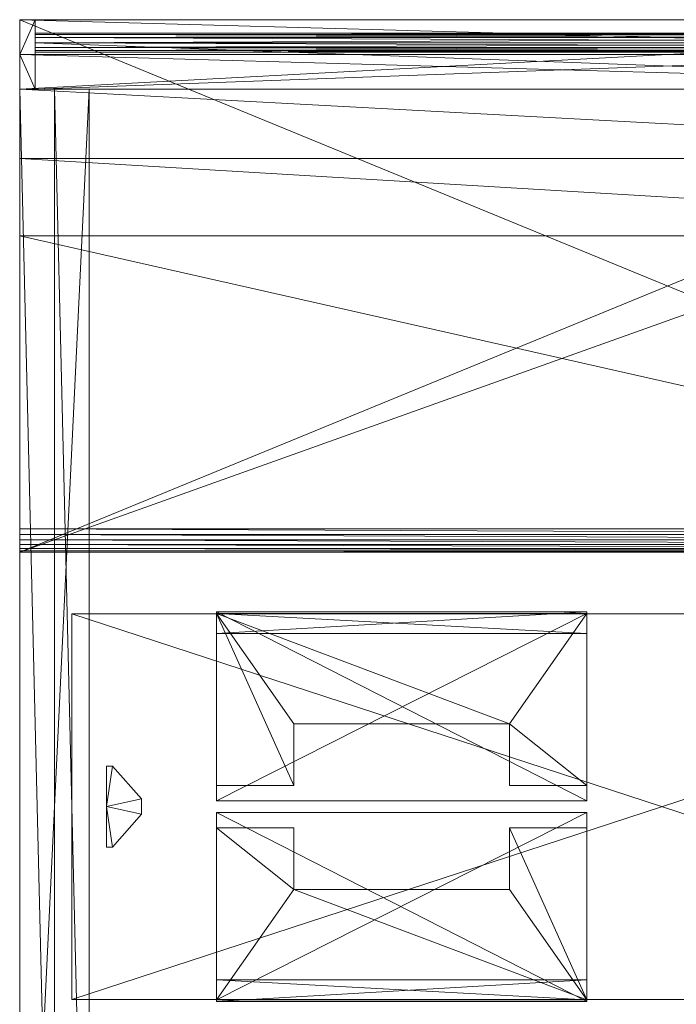
# Model space of a CAD drawing. Units: inches. Extents: x -41 to 211, y 0 to 413.
# Drawn here: x 126 to 169, y 345 to 409 of the extents above; entities that cross this region are included whole.
import ezdxf

# ---------------------------------------------------------------- set-up
doc = ezdxf.new("R2010")
doc.units = ezdxf.units.IN
doc.header["$MEASUREMENT"] = 0
doc.layers.add('CET Default', color=7, linetype='Continuous')

# ---------------------------------------------------------------- blocks, each defined once
blk = doc.blocks.new('*C7')
at = {"layer": 'CET Default', "linetype": 'Continuous', "lineweight": 0}
mesh = blk.add_polyface(dxfattribs=at)
corners = [(-16.5, 42), (-51, 42), (-51, 42, 4.5), (-16.5, 42, 4.5), (-51, -42), (-51, -42, 4.5), (-16.5, -42), (-16.5, -42, 4.5)]
mesh.append_faces([[corners[k] for k in face] for face in [(0, 2, 3, 0), (1, 5, 2, 1), (1, 6, 4, 1), (5, 3, 2, 5), (4, 7, 5, 4), (6, 3, 7, 6)]], dxfattribs={"vtx0": -1, "vtx3": -1})
mesh.append_faces([[corners[k] for k in face] for face in [(0, 1, 2, 0), (1, 4, 5, 1), (1, 0, 6, 1), (5, 7, 3, 5), (4, 6, 7, 4), (6, 0, 3, 6)]], dxfattribs={"vtx2": -1})
mesh = blk.add_polyface(dxfattribs=at)
corners = [(-51, -42, 82), (-48.75, 39.75, 82), (-48.75, -42, 82), (-51, 42, 82), (48.75, 39.75, 82), (51, 42, 82), (48.75, -42, 82), (51, -42, 82), (-51, -42, 83), (-51, 42, 83), (51, 42, 83), (51, -42, 83), (-46.5, -42, 83), (-46.5, 37.5, 83), (46.5, 37.5, 83), (46.5, -42, 83), (-46.5, -42, 82), (-46.5, 37.5, 82), (46.5, 37.5, 82), (46.5, -42, 82)]
mesh.append_faces([[corners[k] for k in face] for face in [(3, 4, 1, 3), (5, 6, 4, 5), (2, 1, 17, 2), (1, 4, 18, 1)]], dxfattribs={"vtx0": -1, "vtx1": -1, "vtx2": -1, "vtx3": -1})
mesh.append_faces([[corners[k] for k in face] for face in [(0, 1, 2, 0)]], dxfattribs={"vtx0": -1, "vtx1": -1, "vtx3": -1})
mesh.append_faces([[corners[k] for k in face] for face in [(13, 10, 9, 13), (14, 11, 10, 14), (1, 18, 17, 1), (4, 19, 18, 4), (4, 6, 19, 4), (6, 11, 15, 6)]], dxfattribs={"vtx0": -1, "vtx2": -1, "vtx3": -1})
mesh.append_faces([[corners[k] for k in face] for face in [(8, 3, 0, 8), (9, 5, 3, 9), (10, 7, 5, 10), (12, 9, 8, 12), (16, 13, 12, 16), (17, 14, 13, 17), (18, 15, 14, 18), (2, 17, 16, 2), (6, 15, 19, 6)]], dxfattribs={"vtx0": -1, "vtx3": -1})
mesh.append_faces([[corners[k] for k in face] for face in [(16, 12, 2, 16)]], dxfattribs={"vtx1": -1})
mesh.append_faces([[corners[k] for k in face] for face in [(0, 3, 1, 0), (3, 5, 4, 3), (12, 13, 9, 12), (13, 14, 10, 13), (12, 8, 2, 12)]], dxfattribs={"vtx1": -1, "vtx2": -1})
mesh.append_faces([[corners[k] for k in face] for face in [(5, 7, 6, 5), (8, 9, 3, 8), (9, 10, 5, 9), (10, 11, 7, 10), (14, 15, 11, 14), (16, 17, 13, 16), (17, 18, 14, 17), (18, 19, 15, 18), (8, 0, 2, 8), (6, 7, 11, 6)]], dxfattribs={"vtx2": -1})
mesh = blk.add_polyface(dxfattribs=at)
corners = [(-46.5, -42, 4.5), (-16.489, -42, 14.873), (-16.5, -42, 14.5), (-16.5, -42, 4.5), (-46.5, 42, 4.5), (-42, 42, 30.25), (-46.5, 42, 30.25), (-37, 42, 15.25), (-18, 42, 16.25), (-17.63, 42, 16.204), (-17.282, 42, 16.069), (-16.978, 42, 15.854), (-16.735, 42, 15.571), (-16.569, 42, 15.237), (-16.489, 42, 14.873), (-16.5, 42, 14.5), (-16.5, 42, 4.5), (-46.5, -42, 30.25), (-42, -42, 30.25), (-37, -42, 15.25), (-18, -42, 16.25), (-17.63, -42, 16.204), (-17.282, -42, 16.069), (-16.978, -42, 15.854), (-16.735, -42, 15.571), (-16.569, -42, 15.237)]
mesh.append_faces([[corners[k] for k in face] for face in [(0, 1, 2, 0), (4, 7, 5, 4), (4, 8, 7, 4), (4, 9, 8, 4), (4, 10, 9, 4), (4, 11, 10, 4), (4, 12, 11, 4), (4, 13, 12, 4), (4, 14, 13, 4), (4, 15, 14, 4), (0, 18, 19, 0), (0, 19, 20, 0), (0, 20, 21, 0), (0, 21, 22, 0), (0, 22, 23, 0), (0, 23, 24, 0), (0, 24, 25, 0), (0, 25, 1, 0)]], dxfattribs={"vtx0": -1, "vtx2": -1, "vtx3": -1})
mesh.append_faces([[corners[k] for k in face] for face in [(0, 2, 3, 0), (4, 5, 6, 4), (0, 6, 17, 0), (17, 5, 18, 17), (18, 7, 19, 18), (19, 8, 20, 19), (20, 9, 21, 20), (21, 10, 22, 21), (22, 11, 23, 22), (23, 12, 24, 23), (24, 13, 25, 24), (25, 14, 1, 25), (1, 15, 2, 1), (2, 16, 3, 2), (3, 4, 0, 3)]], dxfattribs={"vtx0": -1, "vtx3": -1})
mesh.append_faces([[corners[k] for k in face] for face in [(4, 16, 15, 4), (0, 4, 6, 0), (17, 6, 5, 17), (18, 5, 7, 18), (19, 7, 8, 19), (20, 8, 9, 20), (21, 9, 10, 21), (22, 10, 11, 22), (23, 11, 12, 23), (24, 12, 13, 24), (25, 13, 14, 25), (1, 14, 15, 1), (2, 15, 16, 2), (3, 16, 4, 3), (0, 17, 18, 0)]], dxfattribs={"vtx2": -1})
mesh = blk.add_polyface(dxfattribs=at)
corners = [(-48.892, 41, 80.262), (-48.998, 41, 79.799), (-48.892, 41, 80.738), (-48.998, 41, 81.201), (-49.204, 41, 79.371), (-49.204, 41, 81.629), (-49.5, 41, 79), (-49.5, 41, 82), (-49.837, 41, 79.439), (-49.837, 41, 81.561), (-50.049, 41, 79.951), (-50.049, 41, 81.049), (-50.121, 41, 80.5), (-48.892, 41, 30.762), (-48.998, 41, 30.299), (-48.892, 41, 31.238), (-48.998, 41, 31.701), (-49.204, 41, 29.871), (-49.204, 41, 32.129), (-49.5, 41, 29.5), (-49.5, 41, 32.5), (-49.837, 41, 29.939), (-49.837, 41, 32.061), (-50.049, 41, 30.451), (-50.049, 41, 31.549), (-50.121, 41, 31), (-49.5, -41, 32.5), (-49.837, -41, 32.061), (-50.049, -41, 31.549), (-50.121, -41, 31), (-50.049, -41, 30.451), (-49.837, -41, 29.939), (-49.5, -41, 29.5), (-49.204, -41, 29.871), (-48.998, -41, 30.299), (-48.892, -41, 30.762), (-48.892, -41, 31.238), (-48.998, -41, 31.701), (-49.204, -41, 32.129), (-49.5, -41, 79), (-49.204, -41, 79.371), (-48.998, -41, 79.799), (-48.892, -41, 80.262), (-48.892, -41, 80.738), (-48.998, -41, 81.201), (-49.204, -41, 81.629), (-49.5, -41, 82), (-49.837, -41, 81.561), (-50.049, -41, 81.049), (-50.121, -41, 80.5), (-50.049, -41, 79.951), (-49.837, -41, 79.439)]
mesh.append_faces([[corners[k] for k in face] for face in [(41, 44, 40, 41), (40, 45, 39, 40), (39, 46, 51, 39), (51, 47, 50, 51), (34, 37, 33, 34), (33, 38, 32, 33), (32, 26, 31, 32), (31, 27, 30, 31)]], dxfattribs={"vtx0": -1, "vtx1": -1, "vtx3": -1})
mesh.append_faces([[corners[k] for k in face] for face in [(1, 3, 2, 1), (4, 5, 3, 4), (6, 7, 5, 6), (8, 9, 7, 8), (10, 11, 9, 10), (14, 16, 15, 14), (17, 18, 16, 17), (19, 20, 18, 19), (21, 22, 20, 21), (23, 24, 22, 23), (41, 43, 44, 41), (40, 44, 45, 40), (39, 45, 46, 39), (51, 46, 47, 51), (50, 47, 48, 50), (34, 36, 37, 34), (33, 37, 38, 33), (32, 38, 26, 32), (31, 26, 27, 31), (30, 27, 28, 30)]], dxfattribs={"vtx0": -1, "vtx2": -1, "vtx3": -1})
mesh.append_faces([[corners[k] for k in face] for face in [(26, 22, 27, 26), (27, 24, 28, 27), (28, 25, 29, 28), (29, 23, 30, 29), (30, 21, 31, 30), (31, 19, 32, 31), (32, 17, 33, 32), (33, 14, 34, 33), (34, 13, 35, 34), (35, 15, 36, 35), (36, 16, 37, 36), (37, 18, 38, 37), (38, 20, 26, 38), (26, 6, 39, 26), (39, 4, 40, 39), (40, 1, 41, 40), (41, 0, 42, 41), (42, 2, 43, 42), (43, 3, 44, 43), (44, 5, 45, 44), (45, 7, 46, 45), (46, 9, 47, 46), (47, 11, 48, 47), (48, 12, 49, 48), (49, 10, 50, 49), (50, 8, 51, 50), (51, 6, 39, 51), (50, 48, 49, 50), (30, 28, 29, 30)]], dxfattribs={"vtx0": -1, "vtx3": -1})
mesh.append_faces([[corners[k] for k in face] for face in [(0, 1, 2, 0), (13, 14, 15, 13), (42, 43, 41, 42), (35, 36, 34, 35)]], dxfattribs={"vtx1": -1})
mesh.append_faces([[corners[k] for k in face] for face in [(1, 4, 3, 1), (4, 6, 5, 4), (6, 8, 7, 6), (8, 10, 9, 8), (14, 17, 16, 14), (17, 19, 18, 17), (19, 21, 20, 19), (21, 23, 22, 21)]], dxfattribs={"vtx1": -1, "vtx2": -1})
mesh.append_faces([[corners[k] for k in face] for face in [(10, 12, 11, 10), (23, 25, 24, 23), (26, 20, 22, 26), (27, 22, 24, 27), (28, 24, 25, 28), (29, 25, 23, 29), (30, 23, 21, 30), (31, 21, 19, 31), (32, 19, 17, 32), (33, 17, 14, 33), (34, 14, 13, 34), (35, 13, 15, 35), (36, 15, 16, 36), (37, 16, 18, 37), (38, 18, 20, 38), (26, 20, 6, 26), (39, 6, 4, 39), (40, 4, 1, 40), (41, 1, 0, 41), (42, 0, 2, 42), (43, 2, 3, 43), (44, 3, 5, 44), (45, 5, 7, 45), (46, 7, 9, 46), (47, 9, 11, 47), (48, 11, 12, 48), (49, 12, 10, 49), (50, 10, 8, 50), (51, 8, 6, 51)]], dxfattribs={"vtx2": -1})
mesh = blk.add_polyface(dxfattribs=at)
corners = [(-46.5, 41, 4.5), (-49.5, 41, 4.5), (-49.5, 41, 30.25), (-46.5, 41, 30.25), (-49.5, -41, 4.5), (-49.5, -41, 30.25), (-46.5, -41, 4.5), (-46.5, -41, 30.25)]
mesh.append_faces([[corners[k] for k in face] for face in [(0, 2, 3, 0), (1, 5, 2, 1), (1, 6, 4, 1), (5, 3, 2, 5), (4, 7, 5, 4), (6, 3, 7, 6)]], dxfattribs={"vtx0": -1, "vtx3": -1})
mesh.append_faces([[corners[k] for k in face] for face in [(0, 1, 2, 0), (1, 4, 5, 1), (1, 0, 6, 1), (5, 7, 3, 5), (4, 6, 7, 4), (6, 0, 3, 6)]], dxfattribs={"vtx2": -1})
mesh = blk.add_polyface(dxfattribs=at)
corners = [(12.5, 37.875, 24), (-12.5, 37.875, 24), (-12.5, 37.875, 25.25), (12.5, 37.875, 25.25), (-12.5, -38.625, 24), (-12.5, -38.625, 25.25), (12.5, -38.625, 24), (12.5, -38.625, 25.25)]
mesh.append_faces([[corners[k] for k in face] for face in [(0, 2, 3, 0), (1, 5, 2, 1), (1, 6, 4, 1), (5, 3, 2, 5), (4, 7, 5, 4), (6, 3, 7, 6)]], dxfattribs={"vtx0": -1, "vtx3": -1})
mesh.append_faces([[corners[k] for k in face] for face in [(0, 1, 2, 0), (1, 4, 5, 1), (1, 0, 6, 1), (5, 7, 3, 5), (4, 6, 7, 4), (6, 0, 3, 6)]], dxfattribs={"vtx2": -1})
mesh = blk.add_polyface(dxfattribs=at)
corners = [(-12.525, -5.25, 25.25), (-0.375, -5.25, 25.25), (-0.375, -5.25, 25.35), (-12.625, -5.25, 25.35), (-12.625, -5.25, 23.8), (-12.525, -5.25, 23.9), (-11.225, -5.25, 23.9), (-11.225, -5.25, 23.8), (-12.525, -29.25, 25.25), (-0.375, -29.25, 25.35), (-0.375, -29.25, 25.25), (-12.625, -29.25, 25.35), (-12.625, -29.25, 23.8), (-12.525, -29.25, 23.9), (-11.225, -29.25, 23.9), (-11.225, -29.25, 23.8)]
mesh.append_faces([[corners[k] for k in face] for face in [(0, 4, 5, 0), (14, 12, 13, 14)]], dxfattribs={"vtx0": -1, "vtx1": -1, "vtx3": -1})
mesh.append_faces([[corners[k] for k in face] for face in [(0, 2, 3, 0), (0, 3, 4, 0), (8, 11, 9, 8), (8, 12, 11, 8)]], dxfattribs={"vtx0": -1, "vtx2": -1, "vtx3": -1})
mesh.append_faces([[corners[k] for k in face] for face in [(6, 4, 7, 6), (8, 9, 10, 8), (2, 11, 3, 2), (3, 12, 4, 3), (4, 15, 7, 4), (7, 14, 6, 7), (6, 13, 5, 6), (5, 8, 0, 5), (0, 10, 1, 0), (1, 9, 2, 1)]], dxfattribs={"vtx0": -1, "vtx3": -1})
mesh.append_faces([[corners[k] for k in face] for face in [(6, 5, 4, 6), (8, 13, 12, 8)]], dxfattribs={"vtx1": -1, "vtx2": -1})
mesh.append_faces([[corners[k] for k in face] for face in [(0, 1, 2, 0), (14, 15, 12, 14), (2, 9, 11, 2), (3, 11, 12, 3), (4, 12, 15, 4), (7, 15, 14, 7), (6, 14, 13, 6), (5, 13, 8, 5), (0, 8, 10, 0), (1, 10, 9, 1)]], dxfattribs={"vtx2": -1})
mesh = blk.add_polyface(dxfattribs=at)
corners = [(-5.375, -10.25, 23.9), (-5.375, -24.25, 24), (-5.375, -24.25, 23.9), (-5.375, -10.25, 24), (-1.375, -24.25, 24), (-1.375, -24.25, 23.9), (-1.375, -29.25, 24), (-1.375, -29.25, 23.9), (-12.525, -29.25, 24), (-12.525, -29.25, 23.9), (-12.525, -5.25, 24), (-12.525, -5.25, 23.9), (-1.375, -5.25, 24), (-1.375, -5.25, 23.9), (-1.375, -10.25, 23.9), (-1.375, -10.25, 24)]
mesh.append_faces([[corners[k] for k in face] for face in [(5, 9, 2, 5), (1, 8, 4, 1)]], dxfattribs={"vtx0": -1, "vtx1": -1, "vtx3": -1})
mesh.append_faces([[corners[k] for k in face] for face in [(0, 11, 13, 0), (0, 9, 11, 0), (8, 1, 3, 8)]], dxfattribs={"vtx0": -1, "vtx2": -1, "vtx3": -1})
mesh.append_faces([[corners[k] for k in face] for face in [(0, 1, 2, 0), (2, 4, 5, 2), (5, 6, 7, 5), (7, 8, 9, 7), (9, 10, 11, 9), (11, 12, 13, 11), (0, 13, 14, 0), (13, 15, 14, 13), (14, 3, 0, 14)]], dxfattribs={"vtx0": -1, "vtx3": -1})
mesh.append_faces([[corners[k] for k in face] for face in [(15, 12, 3, 15)]], dxfattribs={"vtx1": -1})
mesh.append_faces([[corners[k] for k in face] for face in [(0, 2, 9, 0), (10, 8, 3, 10), (12, 10, 3, 12)]], dxfattribs={"vtx1": -1, "vtx2": -1})
mesh.append_faces([[corners[k] for k in face] for face in [(0, 3, 1, 0), (2, 1, 4, 2), (5, 4, 6, 5), (7, 6, 8, 7), (9, 8, 10, 9), (11, 10, 12, 11), (5, 7, 9, 5), (8, 6, 4, 8), (13, 12, 15, 13), (14, 15, 3, 14)]], dxfattribs={"vtx2": -1})
mesh = blk.add_polyface(dxfattribs=at)
corners = [(12.525, -29.25, 25.25), (0.375, -29.25, 25.25), (0.375, -29.25, 25.35), (12.625, -29.25, 25.35), (12.625, -29.25, 23.8), (12.525, -29.25, 23.9), (11.225, -29.25, 23.9), (11.225, -29.25, 23.8), (12.525, -5.25, 25.25), (0.375, -5.25, 25.35), (0.375, -5.25, 25.25), (12.625, -5.25, 25.35), (12.625, -5.25, 23.8), (12.525, -5.25, 23.9), (11.225, -5.25, 23.9), (11.225, -5.25, 23.8)]
mesh.append_faces([[corners[k] for k in face] for face in [(0, 4, 5, 0), (14, 12, 13, 14)]], dxfattribs={"vtx0": -1, "vtx1": -1, "vtx3": -1})
mesh.append_faces([[corners[k] for k in face] for face in [(0, 2, 3, 0), (0, 3, 4, 0), (8, 11, 9, 8), (8, 12, 11, 8)]], dxfattribs={"vtx0": -1, "vtx2": -1, "vtx3": -1})
mesh.append_faces([[corners[k] for k in face] for face in [(6, 4, 7, 6), (8, 9, 10, 8), (2, 11, 3, 2), (3, 12, 4, 3), (4, 15, 7, 4), (7, 14, 6, 7), (6, 13, 5, 6), (5, 8, 0, 5), (0, 10, 1, 0), (1, 9, 2, 1)]], dxfattribs={"vtx0": -1, "vtx3": -1})
mesh.append_faces([[corners[k] for k in face] for face in [(6, 5, 4, 6), (8, 13, 12, 8)]], dxfattribs={"vtx1": -1, "vtx2": -1})
mesh.append_faces([[corners[k] for k in face] for face in [(0, 1, 2, 0), (14, 15, 12, 14), (2, 9, 11, 2), (3, 11, 12, 3), (4, 12, 15, 4), (7, 15, 14, 7), (6, 14, 13, 6), (5, 13, 8, 5), (0, 8, 10, 0), (1, 10, 9, 1)]], dxfattribs={"vtx2": -1})
mesh = blk.add_polyface(dxfattribs=at)
corners = [(5.375, -24.25, 23.9), (5.375, -10.25, 24), (5.375, -10.25, 23.9), (5.375, -24.25, 24), (1.375, -10.25, 24), (1.375, -10.25, 23.9), (1.375, -5.25, 24), (1.375, -5.25, 23.9), (12.525, -5.25, 24), (12.525, -5.25, 23.9), (12.525, -29.25, 24), (12.525, -29.25, 23.9), (1.375, -29.25, 24), (1.375, -29.25, 23.9), (1.375, -24.25, 23.9), (1.375, -24.25, 24)]
mesh.append_faces([[corners[k] for k in face] for face in [(5, 9, 2, 5), (1, 8, 4, 1)]], dxfattribs={"vtx0": -1, "vtx1": -1, "vtx3": -1})
mesh.append_faces([[corners[k] for k in face] for face in [(0, 11, 13, 0), (0, 9, 11, 0), (8, 1, 3, 8)]], dxfattribs={"vtx0": -1, "vtx2": -1, "vtx3": -1})
mesh.append_faces([[corners[k] for k in face] for face in [(0, 1, 2, 0), (2, 4, 5, 2), (5, 6, 7, 5), (7, 8, 9, 7), (9, 10, 11, 9), (11, 12, 13, 11), (0, 13, 14, 0), (13, 15, 14, 13), (14, 3, 0, 14)]], dxfattribs={"vtx0": -1, "vtx3": -1})
mesh.append_faces([[corners[k] for k in face] for face in [(15, 12, 3, 15)]], dxfattribs={"vtx1": -1})
mesh.append_faces([[corners[k] for k in face] for face in [(0, 2, 9, 0), (10, 8, 3, 10), (12, 10, 3, 12)]], dxfattribs={"vtx1": -1, "vtx2": -1})
mesh.append_faces([[corners[k] for k in face] for face in [(0, 3, 1, 0), (2, 1, 4, 2), (5, 4, 6, 5), (7, 6, 8, 7), (9, 8, 10, 9), (11, 10, 12, 11), (5, 7, 9, 5), (8, 6, 4, 8), (13, 12, 15, 13), (14, 15, 3, 14)]], dxfattribs={"vtx2": -1})
mesh = blk.add_polyface(dxfattribs=at)
corners = [(-0.5, -34.125), (-2.625, -36, 24), (-2.625, -36), (-0.5, -34.125, 24), (-2.625, -36.375, 24), (-2.625, -36.375), (0, -36.375, 24), (0, -36.375), (2.625, -36.375), (2.625, -36), (0.5, -34.125), (0.5, -34.125, 24), (2.625, -36, 24), (2.625, -36.375, 24)]
mesh.append_faces([[corners[k] for k in face] for face in [(5, 6, 7, 5)]], dxfattribs={"vtx0": -1, "vtx1": -1, "vtx3": -1})
mesh.append_faces([[corners[k] for k in face] for face in [(7, 9, 10, 7), (7, 10, 0, 7), (7, 0, 2, 7), (7, 6, 13, 7)]], dxfattribs={"vtx0": -1, "vtx2": -1, "vtx3": -1})
mesh.append_faces([[corners[k] for k in face] for face in [(0, 1, 2, 0), (2, 4, 5, 2), (7, 2, 5, 7), (7, 13, 8, 7), (8, 12, 9, 8), (9, 11, 10, 9), (10, 3, 0, 10)]], dxfattribs={"vtx0": -1, "vtx3": -1})
mesh.append_faces([[corners[k] for k in face] for face in [(4, 1, 6, 4)]], dxfattribs={"vtx1": -1})
mesh.append_faces([[corners[k] for k in face] for face in [(1, 3, 6, 1), (3, 11, 6, 3), (11, 12, 6, 11)]], dxfattribs={"vtx1": -1, "vtx2": -1})
mesh.append_faces([[corners[k] for k in face] for face in [(0, 3, 1, 0), (2, 1, 4, 2), (5, 4, 6, 5), (7, 8, 9, 7), (12, 13, 6, 12), (8, 13, 12, 8), (9, 12, 11, 9), (10, 11, 3, 10)]], dxfattribs={"vtx2": -1})
mesh = blk.add_polyface(dxfattribs=at)
corners = [(-46.5, -42, 83), (46.5, -42, 83), (46.5, -42, 82), (-46.5, -42, 82), (46.5, -39.75, 82), (-46.5, -39.75, 82), (-46.5, -37.5, 82), (-46.5, -37.5, 83), (46.5, -37.5, 82), (46.5, -37.5, 83)]
mesh.append_faces([[corners[k] for k in face] for face in [(3, 4, 5, 3)]], dxfattribs={"vtx0": -1, "vtx1": -1, "vtx3": -1})
mesh.append_faces([[corners[k] for k in face] for face in [(5, 4, 8, 5)]], dxfattribs={"vtx0": -1, "vtx2": -1, "vtx3": -1})
mesh.append_faces([[corners[k] for k in face] for face in [(0, 2, 3, 0), (6, 0, 3, 6), (8, 1, 9, 8), (5, 8, 6, 5), (6, 9, 7, 6), (7, 1, 0, 7)]], dxfattribs={"vtx0": -1, "vtx3": -1})
mesh.append_faces([[corners[k] for k in face] for face in [(0, 1, 2, 0), (3, 2, 4, 3), (6, 7, 0, 6), (8, 2, 1, 8), (6, 8, 9, 6), (7, 9, 1, 7)]], dxfattribs={"vtx2": -1})
mesh = blk.add_polyface(dxfattribs=at)
corners = [(-48.75, -42, 4.5), (-46.5, -41, 4.5), (-46.5, -42, 4.5), (-51, -41, 4.5), (-51, -42, 4.5), (-51, -41, 82), (-51, -42, 82), (-48.75, -42, 82), (-46.5, -41, 82), (-46.5, -42, 82)]
mesh.append_faces([[corners[k] for k in face] for face in [(2, 7, 0, 2)]], dxfattribs={"vtx0": -1, "vtx1": -1, "vtx3": -1})
mesh.append_faces([[corners[k] for k in face] for face in [(0, 3, 1, 0), (0, 7, 6, 0)]], dxfattribs={"vtx0": -1, "vtx2": -1, "vtx3": -1})
mesh.append_faces([[corners[k] for k in face] for face in [(0, 1, 2, 0), (0, 6, 4, 0), (4, 5, 3, 4), (3, 8, 1, 3), (1, 9, 2, 1)]], dxfattribs={"vtx0": -1, "vtx3": -1})
mesh.append_faces([[corners[k] for k in face] for face in [(9, 8, 7, 9)]], dxfattribs={"vtx1": -1})
mesh.append_faces([[corners[k] for k in face] for face in [(8, 5, 7, 8)]], dxfattribs={"vtx1": -1, "vtx2": -1})
mesh.append_faces([[corners[k] for k in face] for face in [(0, 4, 3, 0), (5, 6, 7, 5), (4, 6, 5, 4), (3, 5, 8, 3), (1, 8, 9, 1), (2, 9, 7, 2)]], dxfattribs={"vtx2": -1})
mesh = blk.add_polyface(dxfattribs=at)
corners = [(-46.5, -42, 4.5), (-37, -42, 15.25), (-42, -42, 30.25), (-18, -42, 16.25), (-17.63, -42, 16.204), (-17.282, -42, 16.069), (-16.978, -42, 15.854), (-16.735, -42, 15.571), (-16.569, -42, 15.237), (-16.489, -42, 14.873), (-16.5, -42, 14.5), (-16.5, -42, 4.5), (-46.5, -42.013, 4.5), (-46.5, -42, 30.25), (-46.5, -42.013, 30.25), (-42, -42.013, 30.25), (-37, -42.013, 15.25), (-18, -42.013, 16.25), (-17.63, -42.013, 16.204), (-17.282, -42.013, 16.069), (-16.978, -42.013, 15.854), (-16.735, -42.013, 15.571), (-16.569, -42.013, 15.237), (-16.489, -42.013, 14.873), (-16.5, -42.013, 14.5), (-16.5, -42.013, 4.5)]
mesh.append_faces([[corners[k] for k in face] for face in [(0, 1, 2, 0), (0, 3, 1, 0), (0, 4, 3, 0), (0, 5, 4, 0), (0, 6, 5, 0), (0, 7, 6, 0), (0, 8, 7, 0), (0, 9, 8, 0), (0, 10, 9, 0), (12, 15, 16, 12), (12, 16, 17, 12), (12, 17, 18, 12), (12, 18, 19, 12), (12, 19, 20, 12), (12, 20, 21, 12), (12, 21, 22, 12), (12, 22, 23, 12), (12, 23, 24, 12)]], dxfattribs={"vtx0": -1, "vtx2": -1, "vtx3": -1})
mesh.append_faces([[corners[k] for k in face] for face in [(12, 13, 14, 12), (14, 2, 15, 14), (15, 1, 16, 15), (16, 3, 17, 16), (17, 4, 18, 17), (18, 5, 19, 18), (19, 6, 20, 19), (20, 7, 21, 20), (21, 8, 22, 21), (22, 9, 23, 22), (23, 10, 24, 23), (24, 11, 25, 24), (25, 0, 12, 25), (12, 24, 25, 12), (0, 2, 13, 0)]], dxfattribs={"vtx0": -1, "vtx3": -1})
mesh.append_faces([[corners[k] for k in face] for face in [(0, 11, 10, 0), (12, 0, 13, 12), (14, 13, 2, 14), (15, 2, 1, 15), (16, 1, 3, 16), (17, 3, 4, 17), (18, 4, 5, 18), (19, 5, 6, 19), (20, 6, 7, 20), (21, 7, 8, 21), (22, 8, 9, 22), (23, 9, 10, 23), (24, 10, 11, 24), (25, 11, 0, 25), (12, 14, 15, 12)]], dxfattribs={"vtx2": -1})
blk = doc.blocks.new('*C5')
at = {"layer": 'CET Default', "linetype": 'Continuous', "lineweight": 0, "rotation": 270.0000006832453}
blk.add_blockref('*C7', (359.231, 104.987), dxfattribs=at)

msp = doc.modelspace()

# ---------------------------------------------------------------- block references
at = {"layer": 'CET Default', "linetype": 'Continuous', "lineweight": 0}
msp.add_blockref('*C5', (-191.013, 253.261), dxfattribs=at)

doc.saveas('drawing.dxf')
